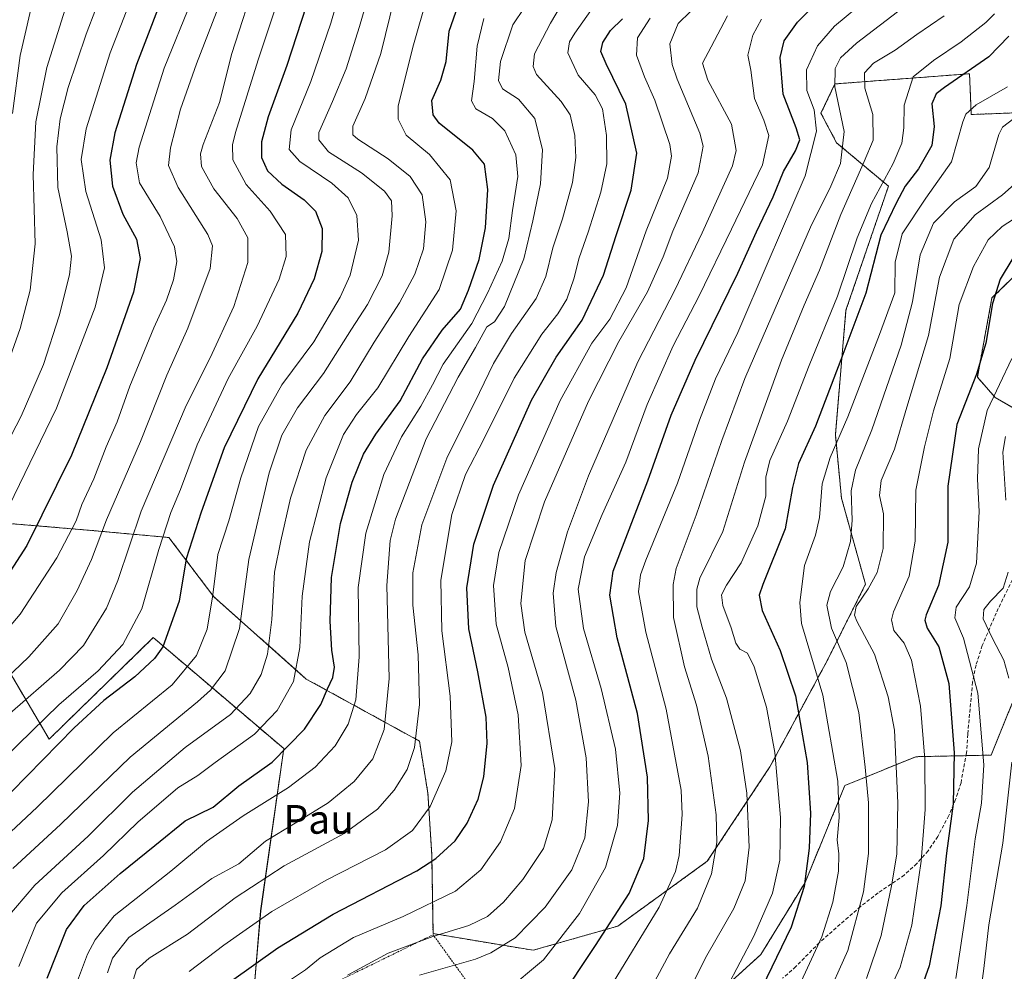
# Model space of a CAD drawing. Units: metres. Extents: x 596594 to 600017, y 4773071 to 4775433.
# Drawn here: x 598032 to 598306, y 4774926 to 4775191 of the extents above; entities that cross this region are included whole.
import ezdxf
from ezdxf.enums import TextEntityAlignment as Align

# ---------------------------------------------------------------- set-up
doc = ezdxf.new("R2010")
doc.units = ezdxf.units.M
doc.header["$MEASUREMENT"] = 0
doc.linetypes.add('TRAZOS', pattern=[0.75, 0.5, -0.25])
doc.linetypes.add('TRAZOSX2', pattern=[1.5, 1, -0.5])
for name, color, linetype, lineweight in [('Alambrada', 19, 'TRAZOS', 0), ('Arbolado forestal', 92, 'TRAZOS', 0), ('Arbolado forestal CxS', 92, 'Continuous', 0), ('Curva de nivel maestra', 36, 'Continuous', 30), ('Curva de nivel normal', 36, 'Continuous', 0), ('Pastizal CxS', 92, 'Continuous', 0), ('Senda', 19, 'TRAZOSX2', 0), ('Texto cartográfico', 19, 'Continuous', 0)]:
    doc.layers.add(name, color=color, linetype=linetype, lineweight=lineweight)
doc.styles.add('Arial', font='txt', dxfattribs={"height": 0.2})

# ---------------------------------------------------------------- blocks, each defined once
blk = doc.blocks.new('*U150')
at = {"layer": 'Arbolado forestal CxS', "color": 92, "linetype": 'Continuous', "lineweight": 0}
for points in [[(598310.29, 4775165.34, 564.6), (598296.94, 4775164.83, 570.16), (598296.63, 4775171.93, 573.13), (598296.44, 4775176.19, 574.93), (598258.94, 4775173.36, 590.09), (598255.03, 4775165.19, 594.25), (598259.38, 4775156.95, 591.61), (598273.84, 4775144.83, 578.03), (598262, 4775110.22, 577.23), (598259.05, 4775075.53, 570.84), (598260.75, 4775057.85, 566.5), (598267.45, 4775033.81, 560.64), (598256.4, 4775011.81, 567.94), (598240.81, 4774982.91, 580.5), (598223.35, 4774956.56, 590.51), (598198.37, 4774938.47, 598.67), (598174.8, 4774931.73, 607.77), (598146.91, 4774936.39, 615.48), (598146.54, 4774958.49, 625.79), (598145.47, 4774975.54, 630.86), (598143.1, 4774990.07, 634.39), (598111.55, 4775007.39, 653.03), (598085.79, 4775030.33, 669.69), (598073.28, 4775046.85, 678.44), (598050.44, 4775048.94, 692.69), (598008.57, 4775052.46, 713.98)], [(598028.8, 4775009.43, 690.01), (598039.9, 4774990.63, 676.83), (598068.93, 4775018.93, 676.74), (598081.69, 4775008.07, 667.92), (598105.3, 4774987.98, 649.94), (598098.86, 4774942.77, 631.1), (598097.15, 4774922.26, 621.74), (598143.47, 4774860.05, 591.76), (598131.85, 4774844.37, 590.14), (598115.86, 4774834.42, 591.3), (598064.38, 4774831.08, 612.16), (598056.39, 4774853.87, 625.25), (598055.3, 4774869.02, 630.39), (598055.52, 4774887.33, 634.7), (598039.24, 4774907.03, 647.28), (598022.23, 4774918.54, 659.16)], [(598219.03, 4774913.04, 583.35), (598238.29, 4774930.55, 578.25), (598250.59, 4774950.64, 575.12), (598261.71, 4774977.68, 569.01), (598281.49, 4774985.72, 556.23), (598302.45, 4774986.16, 543.61), (598308.34, 4775000.63, 540.08)], [(598312.46, 4775080.75, 536.05), (598303.63, 4775085.88, 543.79), (598298.62, 4775091.6, 549.3), (598302.69, 4775113.66, 549.9), (598323.25, 4775133.67, 547.6)]]:
    blk.add_polyline3d(points, dxfattribs=at)
blk = doc.blocks.new('*U155')
at = {"layer": 'Curva de nivel normal', "color": 36, "linetype": 'Continuous', "lineweight": 0}
blk.add_polyline3d([(598145.42, 4775198.29, 655), (598141.3, 4775183.6, 655), (598137.21, 4775167.13, 655), (598137.15, 4775163.51, 655), (598139.44, 4775159.04, 655), (598145.94, 4775153.72, 655), (598151.67, 4775146.65, 655), (598153.39, 4775137.93, 655), (598152.37, 4775127.02, 655), (598148.6, 4775116, 655), (598140.19, 4775102.9, 655), (598131.56, 4775088.6, 655), (598125.6, 4775081.18, 655), (598121.9, 4775075.6, 655), (598117.14, 4775063.47, 655), (598112.48, 4775045.68, 655), (598110.42, 4775030.5, 655), (598109.79, 4775016.16, 655), (598108.05, 4775006.67, 655), (598103.43, 4774998.57, 655), (598097.1, 4774992, 655), (598086.15, 4774984.08, 655), (598081.35, 4774980.51, 655), (598075.78, 4774977.07, 655), (598064.59, 4774967.47, 655), (598055.01, 4774958.17, 655), (598043.44, 4774947.78, 655), (598036.38, 4774939.28, 655), (598031.43, 4774927.25, 655)], dxfattribs=at)
blk = doc.blocks.new('*U159')
at = {"layer": 'Curva de nivel normal', "color": 36, "linetype": 'Continuous', "lineweight": 0}
blk.add_polyline3d([(598143.1, 4774924.76, 610), (598158.77, 4774929.27, 610), (598163.03, 4774930.98, 610), (598169.77, 4774935.17, 610), (598178.16, 4774943.74, 610), (598185.56, 4774954.21, 610), (598189.18, 4774963.14, 610), (598190.27, 4774973.14, 610), (598189.58, 4774985.39, 610), (598186.66, 4775001.45, 610), (598181.13, 4775022.05, 610), (598180.42, 4775031.35, 610), (598181.18, 4775037.05, 610), (598184.36, 4775048.48, 610), (598190.22, 4775064.08, 610), (598204.03, 4775095.86, 610), (598214.4, 4775116.02, 610), (598221.91, 4775131.86, 610), (598230.34, 4775150.48, 610), (598231.41, 4775154.83, 610), (598230.05, 4775162.13, 610), (598223.52, 4775174.43, 610), (598222.05, 4775179.13, 610), (598224.46, 4775183.7, 610), (598229.01, 4775192.38, 610)], dxfattribs=at)
blk = doc.blocks.new('*U162')
at = {"layer": 'Curva de nivel normal', "color": 36, "linetype": 'Continuous', "lineweight": 0}
blk.add_polyline3d([(598025.04, 4775017.56, 695), (598031.8, 4775025.5, 695), (598042.05, 4775041.14, 695), (598047.43, 4775051.53, 695), (598049.05, 4775056.02, 695), (598052.34, 4775063.2, 695), (598055.83, 4775072.14, 695), (598058.81, 4775079.14, 695), (598062.42, 4775089.03, 695), (598069.09, 4775105.36, 695), (598072.62, 4775113.03, 695), (598074.52, 4775118.74, 695), (598075.47, 4775123.86, 695), (598074.8, 4775127.96, 695), (598070.86, 4775136.34, 695), (598065.1, 4775145.8, 695), (598064.13, 4775151.36, 695), (598064.98, 4775155.72, 695), (598071.95, 4775177.71, 695), (598079.66, 4775196.81, 695)], dxfattribs=at)
blk = doc.blocks.new('*U163')
at = {"layer": 'Curva de nivel normal', "color": 36, "linetype": 'Continuous', "lineweight": 0}
blk.add_polyline3d([(598248.99, 4774921.81, 570), (598255.32, 4774935.48, 570), (598258.35, 4774945.14, 570), (598259.92, 4774953.81, 570), (598260, 4774958.65, 570), (598259.51, 4774962.54, 570), (598260.13, 4774968.79, 570), (598259.69, 4774978.87, 570), (598255.55, 4775002.92, 570), (598249.62, 4775022.84, 570), (598249.14, 4775028.75, 570), (598250.41, 4775039.07, 570), (598253.54, 4775047.52, 570), (598254.65, 4775052.4, 570), (598255.34, 4775061.81, 570), (598257.57, 4775069.14, 570), (598262.53, 4775080.55, 570), (598271.32, 4775103.43, 570), (598275.61, 4775115.09, 570), (598275.75, 4775123.64, 570), (598277.66, 4775131.52, 570), (598284.25, 4775141.48, 570), (598291.44, 4775151.64, 570), (598294.6, 4775162.81, 570), (598295.38, 4775164.91, 570), (598298.3, 4775167.5, 570), (598307.05, 4775172.57, 570)], dxfattribs=at)
blk = doc.blocks.new('*U166')
at = {"layer": 'Curva de nivel normal', "color": 36, "linetype": 'Continuous', "lineweight": 0}
blk.add_polyline3d([(598308.27, 4775096.81, 545), (598301.38, 4775082.25, 545), (598298.91, 4775071.56, 545), (598298.7, 4775063.14, 545), (598299.14, 4775054.12, 545), (598298.37, 4775039.74, 545), (598296.42, 4775033.13, 545), (598292.74, 4775027.46, 545), (598292.37, 4775024.43, 545), (598294.76, 4775018.81, 545), (598298.76, 4775003.48, 545), (598300.43, 4774983.48, 545), (598299.76, 4774972.8, 545), (598298, 4774962.77, 545), (598295.67, 4774944.18, 545), (598292.6, 4774923.87, 545)], dxfattribs=at)
blk = doc.blocks.new('*U168')
at = {"layer": 'Curva de nivel normal', "color": 36, "linetype": 'Continuous', "lineweight": 0}
blk.add_polyline3d([(598130.52, 4775203.54, 665), (598126.37, 4775189.4, 665), (598122.67, 4775177.54, 665), (598118.88, 4775168.48, 665), (598115.11, 4775159.81, 665), (598115.08, 4775157.76, 665), (598117.8, 4775154.42, 665), (598126.94, 4775148.58, 665), (598133.4, 4775143.42, 665), (598135.31, 4775140.75, 665), (598135.52, 4775136.58, 665), (598134.59, 4775126.42, 665), (598132.74, 4775119.81, 665), (598128.6, 4775111.81, 665), (598124.22, 4775104.92, 665), (598116.36, 4775092.6, 665), (598109.12, 4775082.99, 665), (598104.77, 4775075.41, 665), (598101.21, 4775064.88, 665), (598095.58, 4775040.72, 665), (598092.94, 4775021.45, 665), (598088.92, 4775009.7, 665), (598084.88, 4775004.25, 665), (598081.25, 4775000.98, 665), (598062.44, 4774985.62, 665), (598043.11, 4774966.86, 665), (598029.78, 4774954.54, 665)], dxfattribs=at)
blk = doc.blocks.new('*U172')
at = {"layer": 'Curva de nivel normal', "color": 36, "linetype": 'Continuous', "lineweight": 0}
blk.add_polyline3d([(598195.8, 4775200.89, 630), (598186.42, 4775187.48, 630), (598184.9, 4775185.09, 630), (598184.45, 4775182.02, 630), (598187.38, 4775175.8, 630), (598192.14, 4775170.3, 630), (598194.14, 4775166.44, 630), (598195.25, 4775158.93, 630), (598195.34, 4775151.06, 630), (598193.65, 4775143.14, 630), (598190.18, 4775132.06, 630), (598187.64, 4775124.85, 630), (598186.14, 4775118.96, 630), (598184.16, 4775113.29, 630), (598181.72, 4775109.26, 630), (598177.19, 4775103.59, 630), (598169.56, 4775091.34, 630), (598161.02, 4775074.27, 630), (598155.95, 4775064.46, 630), (598152.1, 4775053.29, 630), (598149.06, 4775034.93, 630), (598149.34, 4775020.83, 630), (598151.68, 4775002.56, 630), (598152.11, 4774989.83, 630), (598150.47, 4774981.82, 630), (598146.12, 4774971.85, 630), (598141.17, 4774965.12, 630), (598133.62, 4774959.72, 630), (598117.09, 4774951.28, 630), (598102, 4774942.52, 630), (598088.57, 4774933.14, 630), (598078.93, 4774925.81, 630)], dxfattribs=at)
blk = doc.blocks.new('*U175')
at = {"layer": 'Curva de nivel normal', "color": 36, "linetype": 'Continuous', "lineweight": 0}
blk.add_polyline3d([(598308.8, 4775163.73, 565), (598305.68, 4775161.28, 565), (598304.57, 4775159.26, 565), (598301.9, 4775150.06, 565), (598298.19, 4775144.79, 565), (598292.21, 4775140.48, 565), (598286.43, 4775134.54, 565), (598282.71, 4775125.71, 565), (598280.53, 4775112.54, 565), (598277.4, 4775100.48, 565), (598269.22, 4775076.84, 565), (598264.7, 4775065.59, 565), (598263.42, 4775059.84, 565), (598263.74, 4775051.71, 565), (598263.29, 4775045.76, 565), (598261.22, 4775038.71, 565), (598257.69, 4775031.81, 565), (598256.7, 4775027.99, 565), (598257.93, 4775021.54, 565), (598262.03, 4775011.97, 565), (598265.58, 4774998.05, 565), (598267.33, 4774982.79, 565), (598268.26, 4774972.81, 565), (598268.24, 4774958.7, 565), (598266.86, 4774948.06, 565), (598262.52, 4774931.68, 565), (598256.1, 4774917.37, 565)], dxfattribs=at)
blk = doc.blocks.new('*U179')
at = {"layer": 'Curva de nivel normal', "color": 36, "linetype": 'Continuous', "lineweight": 0}
blk.add_polyline3d([(598178.86, 4775204.4, 640), (598169.16, 4775189.81, 640), (598165.7, 4775179.63, 640), (598165.15, 4775174.31, 640), (598166.24, 4775171.95, 640), (598170.7, 4775169.07, 640), (598175.3, 4775163.71, 640), (598177.43, 4775154.94, 640), (598176.86, 4775145.54, 640), (598174.71, 4775135.19, 640), (598172.24, 4775124.6, 640), (598166.8, 4775111.3, 640), (598164.05, 4775107, 640), (598161.88, 4775105.58, 640), (598158.77, 4775099.82, 640), (598153.86, 4775091.57, 640), (598144.98, 4775074.36, 640), (598136.46, 4775051.95, 640), (598134.97, 4775045.98, 640), (598134.03, 4775033.49, 640), (598134.64, 4775007.56, 640), (598133.26, 4774993.33, 640), (598130.08, 4774985.14, 640), (598124.94, 4774978.81, 640), (598117.71, 4774972.81, 640), (598108.5, 4774967.15, 640), (598100.22, 4774962.16, 640), (598092.78, 4774955.81, 640), (598085.23, 4774951.76, 640), (598075.03, 4774944.27, 640), (598062.11, 4774935.28, 640), (598057.52, 4774929.56, 640), (598056.14, 4774925.4, 640)], dxfattribs=at)
blk = doc.blocks.new('*U180')
at = {"layer": 'Curva de nivel normal', "color": 36, "linetype": 'Continuous', "lineweight": 0}
blk.add_polyline3d([(598218.63, 4775193.57, 615), (598215.21, 4775190.19, 615), (598212.89, 4775184.58, 615), (598213.55, 4775178.75, 615), (598214.94, 4775174.69, 615), (598221.27, 4775159.65, 615), (598222.21, 4775155.97, 615), (598220.83, 4775148.59, 615), (598213.75, 4775132.33, 615), (598211.01, 4775125.1, 615), (598206.68, 4775115.38, 615), (598198.72, 4775101.48, 615), (598190.23, 4775084.84, 615), (598177.96, 4775056.81, 615), (598172.56, 4775040.48, 615), (598171.39, 4775028.48, 615), (598172.52, 4775020.44, 615), (598177.45, 4775003.64, 615), (598180.84, 4774982.43, 615), (598180.12, 4774968.13, 615), (598177.71, 4774960.14, 615), (598171.91, 4774951.48, 615), (598166.56, 4774945.14, 615), (598162.05, 4774941.15, 615), (598156.92, 4774938.69, 615), (598146.82, 4774935.6, 615), (598134.36, 4774930.92, 615), (598123.1, 4774924.79, 615)], dxfattribs=at)
blk = doc.blocks.new('*U184')
at = {"layer": 'Curva de nivel normal', "color": 36, "linetype": 'Continuous', "lineweight": 0}
blk.add_polyline3d([(598106.87, 4775206.35, 680), (598098.18, 4775180.11, 680), (598091.84, 4775159.81, 680), (598090.99, 4775156.34, 680), (598091.1, 4775152.23, 680), (598094.82, 4775145.3, 680), (598101.53, 4775137.84, 680), (598105.82, 4775131.33, 680), (598105.97, 4775125.21, 680), (598103.98, 4775118.88, 680), (598097.91, 4775105.76, 680), (598089.78, 4775091.17, 680), (598081.13, 4775072.74, 680), (598076.5, 4775060.2, 680), (598073.85, 4775053.86, 680), (598070.46, 4775043.55, 680), (598065.74, 4775026.92, 680), (598060.4, 4775016.98, 680), (598053.53, 4775009.69, 680), (598042.55, 4775000.16, 680), (598027.48, 4774985.36, 680)], dxfattribs=at)
blk = doc.blocks.new('*U190')
at = {"layer": 'Curva de nivel normal', "color": 36, "linetype": 'Continuous', "lineweight": 0}
blk.add_polyline3d([(598088.78, 4775199.21, 690), (598081.01, 4775178.98, 690), (598076.52, 4775166.3, 690), (598073.72, 4775155.54, 690), (598073.2, 4775150.64, 690), (598075.87, 4775144.49, 690), (598084.1, 4775131.38, 690), (598085.46, 4775128.24, 690), (598084.78, 4775121.86, 690), (598078.59, 4775105.27, 690), (598072.7, 4775092.14, 690), (598065.34, 4775073.62, 690), (598055.85, 4775051.81, 690), (598051.68, 4775040.75, 690), (598047.75, 4775032.09, 690), (598042.4, 4775022.82, 690), (598034.25, 4775013.57, 690), (598014.51, 4774994.77, 690)], dxfattribs=at)
blk = doc.blocks.new('*U193')
at = {"layer": 'Curva de nivel normal', "color": 36, "linetype": 'Continuous', "lineweight": 0}
blk.add_polyline3d([(598204.5, 4774915.31, 590), (598212.86, 4774930.7, 590), (598220.58, 4774943.49, 590), (598224.54, 4774953.02, 590), (598226.03, 4774961.81, 590), (598225.78, 4774969.48, 590), (598223.6, 4774985.85, 590), (598220.38, 4775000.14, 590), (598216.97, 4775010.83, 590), (598213.94, 4775024.56, 590), (598213.83, 4775033.79, 590), (598214.64, 4775038.25, 590), (598220.26, 4775053.09, 590), (598227.42, 4775073.92, 590), (598233.77, 4775091.22, 590), (598240.17, 4775105.82, 590), (598252.09, 4775133.43, 590), (598257.76, 4775144.8, 590), (598260.44, 4775151.14, 590), (598261.46, 4775160.13, 590), (598258.91, 4775172.54, 590), (598258.98, 4775177.64, 590), (598260.5, 4775180.6, 590), (598264.95, 4775184.69, 590), (598277.96, 4775194.66, 590)], dxfattribs=at)
blk = doc.blocks.new('*U195')
at = {"layer": 'Curva de nivel normal', "color": 36, "linetype": 'Continuous', "lineweight": 0}
blk.add_polyline3d([(598207.43, 4775191.66, 620), (598203.9, 4775186.18, 620), (598203.66, 4775181.4, 620), (598205.81, 4775175.32, 620), (598208.75, 4775168.81, 620), (598212.87, 4775156.48, 620), (598213.41, 4775153.24, 620), (598212.29, 4775147.11, 620), (598206.28, 4775132.35, 620), (598200.72, 4775116.51, 620), (598196.16, 4775107.73, 620), (598191.2, 4775101.06, 620), (598182.34, 4775085.07, 620), (598170.75, 4775058.79, 620), (598165.25, 4775042.63, 620), (598163.74, 4775033.5, 620), (598164.48, 4775022.7, 620), (598167.8, 4775010.62, 620), (598170.62, 4774997.37, 620), (598171.44, 4774983.28, 620), (598169.64, 4774971.31, 620), (598165.74, 4774961.94, 620), (598160.27, 4774954.2, 620), (598153.12, 4774948.25, 620), (598138.6, 4774941.12, 620), (598124.77, 4774935.28, 620), (598115.43, 4774929.64, 620), (598111.37, 4774926.27, 620), (598105.51, 4774922.35, 620)], dxfattribs=at)
blk = doc.blocks.new('*U209')
at = {"layer": 'Curva de nivel normal', "color": 36, "linetype": 'Continuous', "lineweight": 0}
blk.add_polyline3d([(598267.74, 4774923.86, 560), (598271.8, 4774935.85, 560), (598274.66, 4774949.72, 560), (598276.2, 4774958.5, 560), (598276.42, 4774972.86, 560), (598275.56, 4774993.11, 560), (598273.74, 4775002.38, 560), (598269.92, 4775014.29, 560), (598265.04, 4775023.55, 560), (598264.35, 4775025.18, 560), (598264.82, 4775027.58, 560), (598268.2, 4775032.5, 560), (598270.66, 4775037.14, 560), (598272.33, 4775043.81, 560), (598272.44, 4775053.48, 560), (598271.38, 4775058.61, 560), (598271.8, 4775062.8, 560), (598275.52, 4775071.48, 560), (598278.95, 4775083.23, 560), (598284.99, 4775103.2, 560), (598288.1, 4775119.47, 560), (598292.1, 4775130.07, 560), (598298.03, 4775136.81, 560), (598305.66, 4775142.38, 560), (598309.74, 4775146.08, 560)], dxfattribs=at)
blk = doc.blocks.new('*U212')
at = {"layer": 'Curva de nivel normal', "color": 36, "linetype": 'Continuous', "lineweight": 0}
blk.add_polyline3d([(598228.7, 4774921.14, 580), (598236.3, 4774935.71, 580), (598241.56, 4774947.69, 580), (598243.57, 4774956.85, 580), (598243.72, 4774968.78, 580), (598242.2, 4774986.89, 580), (598239.82, 4774999.5, 580), (598236.4, 4775010.81, 580), (598234.52, 4775014.62, 580), (598232.42, 4775015.73, 580), (598231.3, 4775017.35, 580), (598230.04, 4775021.7, 580), (598227.7, 4775027.87, 580), (598227.33, 4775030.83, 580), (598228.7, 4775033.55, 580), (598232.78, 4775039.83, 580), (598237.47, 4775050.14, 580), (598239.7, 4775058.36, 580), (598239.62, 4775063.68, 580), (598240.79, 4775068.36, 580), (598245.74, 4775079.31, 580), (598251.76, 4775094.8, 580), (598259.68, 4775114.2, 580), (598265.09, 4775130.4, 580), (598269.11, 4775140.04, 580), (598275.19, 4775151.14, 580), (598277.62, 4775156.81, 580), (598278.11, 4775161.14, 580), (598278.2, 4775167.4, 580), (598280.7, 4775175.3, 580), (598286.43, 4775179.89, 580), (598294.1, 4775185.07, 580), (598301.01, 4775190.49, 580), (598303.44, 4775192.89, 580)], dxfattribs=at)
blk = doc.blocks.new('*U218')
at = {"layer": 'Curva de nivel normal', "color": 36, "linetype": 'Continuous', "lineweight": 0}
blk.add_polyline3d([(598161.07, 4775191.59, 645), (598159.24, 4775183.92, 645), (598158.37, 4775174.02, 645), (598157.65, 4775168.63, 645), (598158.85, 4775166.37, 645), (598163.5, 4775163.76, 645), (598166.89, 4775160.32, 645), (598170.01, 4775153.57, 645), (598170.55, 4775147.58, 645), (598169.01, 4775138.08, 645), (598168, 4775130.28, 645), (598166.21, 4775123.9, 645), (598162.08, 4775114.99, 645), (598157.69, 4775106.5, 645), (598149.76, 4775095.2, 645), (598146.72, 4775089.42, 645), (598143.53, 4775083.51, 645), (598138.1, 4775074.93, 645), (598133.22, 4775064.42, 645), (598128.16, 4775048.05, 645), (598126.06, 4775032.91, 645), (598126.33, 4775013.55, 645), (598125.41, 4775001.58, 645), (598123.2, 4774994.81, 645), (598119.58, 4774988.77, 645), (598114.08, 4774982.81, 645), (598106.59, 4774977.12, 645), (598093.94, 4774969.21, 645), (598083.79, 4774962.06, 645), (598073.79, 4774953.84, 645), (598058, 4774941.36, 645), (598052.73, 4774934.68, 645), (598050.63, 4774930.68, 645), (598047.83, 4774923.23, 645)], dxfattribs=at)
blk = doc.blocks.new('*U219')
at = {"layer": 'Curva de nivel normal', "color": 36, "linetype": 'Continuous', "lineweight": 0}
blk.add_polyline3d([(598097.83, 4775203.48, 685), (598090.83, 4775181.81, 685), (598087.34, 4775168.14, 685), (598082.82, 4775156.45, 685), (598082.12, 4775153.9, 685), (598082.39, 4775150.36, 685), (598085.82, 4775144.12, 685), (598092.3, 4775135.81, 685), (598095.3, 4775130.46, 685), (598095.3, 4775123.6, 685), (598091.42, 4775111.25, 685), (598084.8, 4775097, 685), (598078.11, 4775083.65, 685), (598065.5, 4775054.17, 685), (598059.02, 4775034.88, 685), (598055.86, 4775027.16, 685), (598052.44, 4775021.54, 685), (598049.46, 4775016.7, 685), (598042.81, 4775009.85, 685), (598028.96, 4774997.8, 685)], dxfattribs=at)
blk = doc.blocks.new('*U224')
at = {"layer": 'Curva de nivel normal', "color": 36, "linetype": 'Continuous', "lineweight": 0}
blk.add_polyline3d([(598122.42, 4775204.27, 670), (598118.4, 4775190.29, 670), (598112.8, 4775174.06, 670), (598107.34, 4775160.6, 670), (598106.84, 4775155.11, 670), (598109.76, 4775151.7, 670), (598118.66, 4775145.7, 670), (598123.23, 4775141.62, 670), (598125.68, 4775136.68, 670), (598126.08, 4775129.81, 670), (598123.77, 4775120, 670), (598121.05, 4775113.84, 670), (598113.64, 4775101.4, 670), (598104.76, 4775089.48, 670), (598098.24, 4775077.81, 670), (598093.32, 4775063.48, 670), (598089.96, 4775051.51, 670), (598086.93, 4775042.08, 670), (598085.56, 4775030.87, 670), (598083.96, 4775021.32, 670), (598080.95, 4775013.93, 670), (598074.14, 4775005.8, 670), (598057.72, 4774992.39, 670), (598036.6, 4774971.63, 670), (598024.63, 4774960.55, 670)], dxfattribs=at)
blk = doc.blocks.new('*U226')
at = {"layer": 'Curva de nivel normal', "color": 36, "linetype": 'Continuous', "lineweight": 0}
for points in [[(598299, 4774916.24, 540), (598300.46, 4774926.69, 540), (598301.84, 4774938.87, 540), (598305.76, 4774961.63, 540), (598308.27, 4774984.17, 540)], [(598307.36, 4775007.62, 540), (598306.03, 4775012.65, 540), (598302.87, 4775018.65, 540), (598300.22, 4775024.18, 540), (598300.43, 4775026.81, 540), (598302.3, 4775029.14, 540), (598305.81, 4775032.72, 540), (598307.23, 4775037.22, 540)], [(598306.61, 4775057.24, 540), (598305.77, 4775070.62, 540), (598306.43, 4775075.04, 540)]]:
    blk.add_polyline3d(points, dxfattribs=at)
blk = doc.blocks.new('*U227')
at = {"layer": 'Curva de nivel normal', "color": 36, "linetype": 'Continuous', "lineweight": 0}
blk.add_polyline3d([(598270.02, 4774911.79, 555), (598277.1, 4774927, 555), (598280.32, 4774938.76, 555), (598283, 4774956.63, 555), (598284.08, 4774971.04, 555), (598284.01, 4774985.04, 555), (598282.77, 4774999.82, 555), (598280.24, 4775012.61, 555), (598278.18, 4775017.42, 555), (598275.38, 4775020.89, 555), (598274.71, 4775023.87, 555), (598275.26, 4775026.14, 555), (598279.58, 4775036.06, 555), (598281.25, 4775045.79, 555), (598281.46, 4775060.06, 555), (598283.86, 4775072.14, 555), (598286.4, 4775082.14, 555), (598290.98, 4775096.81, 555), (598293.58, 4775111.81, 555), (598297.51, 4775122.48, 555), (598301.65, 4775129.85, 555), (598305.58, 4775133.64, 555), (598313.12, 4775138.52, 555)], dxfattribs=at)
blk = doc.blocks.new('*U230')
at = {"layer": 'Curva de nivel normal', "color": 36, "linetype": 'Continuous', "lineweight": 0}
blk.add_polyline3d([(598167.05, 4774920.16, 605), (598177.67, 4774929.08, 605), (598187.71, 4774941.96, 605), (598194.99, 4774954.8, 605), (598198.3, 4774966.55, 605), (598198.97, 4774975.58, 605), (598197.75, 4774987.8, 605), (598193.76, 4775004.77, 605), (598188.88, 4775021.47, 605), (598187.39, 4775032.48, 605), (598189.14, 4775041.48, 605), (598194.03, 4775053.29, 605), (598200.62, 4775067.87, 605), (598206.58, 4775083.91, 605), (598213.86, 4775100.3, 605), (598221.1, 4775114.23, 605), (598230.13, 4775132.86, 605), (598238.7, 4775150.78, 605), (598240.49, 4775158.97, 605), (598239.1, 4775163.23, 605), (598236.5, 4775169.31, 605), (598235.51, 4775177.22, 605), (598234.61, 4775181.42, 605), (598236.07, 4775186.95, 605), (598238.43, 4775191.44, 605)], dxfattribs=at)
blk = doc.blocks.new('*U232')
at = {"layer": 'Curva de nivel normal', "color": 36, "linetype": 'Continuous', "lineweight": 0}
blk.add_polyline3d([(598218.95, 4774921.82, 585), (598223.18, 4774930.24, 585), (598230.74, 4774943.38, 585), (598233.86, 4774951.08, 585), (598235.02, 4774960.49, 585), (598234.37, 4774975.52, 585), (598232.64, 4774987.35, 585), (598228.68, 4775002.06, 585), (598224.48, 4775012.94, 585), (598221.9, 4775021.84, 585), (598220.41, 4775027.55, 585), (598220.41, 4775032.41, 585), (598221.3, 4775035.51, 585), (598227.7, 4775048.55, 585), (598233.73, 4775067.83, 585), (598239.47, 4775083.81, 585), (598244.02, 4775096.32, 585), (598250.32, 4775111.61, 585), (598254.64, 4775121.46, 585), (598260.56, 4775136.94, 585), (598267.09, 4775151.75, 585), (598269.59, 4775157.7, 585), (598269.48, 4775164.81, 585), (598267.28, 4775172.14, 585), (598267.15, 4775176.48, 585), (598269.66, 4775179.14, 585), (598275.74, 4775182.81, 585), (598281.75, 4775187.14, 585), (598289.38, 4775192.37, 585)], dxfattribs=at)
blk = doc.blocks.new('*U238')
at = {"layer": 'Curva de nivel normal', "color": 36, "linetype": 'Continuous', "lineweight": 0}
blk.add_polyline3d([(598196.06, 4774921.06, 595), (598209.91, 4774943.78, 595), (598214.44, 4774953.7, 595), (598215.47, 4774958.17, 595), (598216.34, 4774969.61, 595), (598216.04, 4774976.38, 595), (598211.92, 4774998.96, 595), (598206.23, 4775020.44, 595), (598204.19, 4775031.66, 595), (598204.76, 4775036.48, 595), (598206.22, 4775040.57, 595), (598215.02, 4775061.98, 595), (598221.13, 4775079.6, 595), (598225.66, 4775091.14, 595), (598231.85, 4775104.05, 595), (598240.36, 4775123.76, 595), (598250.62, 4775147.74, 595), (598253.83, 4775160.14, 595), (598253.13, 4775166.17, 595), (598251.12, 4775171.5, 595), (598250.96, 4775177.3, 595), (598254.05, 4775183.99, 595), (598258.81, 4775189.44, 595), (598268.03, 4775197.2, 595)], dxfattribs=at)
blk = doc.blocks.new('*U243')
at = {"layer": 'Curva de nivel normal', "color": 36, "linetype": 'Continuous', "lineweight": 0}
blk.add_polyline3d([(598136.18, 4775197.45, 660), (598132.36, 4775181.8, 660), (598127.96, 4775169.26, 660), (598124.52, 4775161.56, 660), (598124.55, 4775159.15, 660), (598125.92, 4775157.96, 660), (598134.42, 4775152.46, 660), (598140.51, 4775147.55, 660), (598143.87, 4775142.4, 660), (598144.93, 4775134.92, 660), (598144.24, 4775127.36, 660), (598141.86, 4775120.28, 660), (598137.53, 4775112.26, 660), (598130.46, 4775101.37, 660), (598123.77, 4775090.29, 660), (598116.7, 4775080.91, 660), (598111.55, 4775071.26, 660), (598107.2, 4775057.85, 660), (598104.5, 4775045.92, 660), (598102.67, 4775037.15, 660), (598101.95, 4775023.95, 660), (598100.78, 4775014.3, 660), (598098.96, 4775008.67, 660), (598095.95, 4775003.32, 660), (598090.44, 4774997.48, 660), (598077.78, 4774988.26, 660), (598063.11, 4774975.8, 660), (598050.78, 4774963.52, 660), (598035.92, 4774949.93, 660), (598027.82, 4774940.42, 660)], dxfattribs=at)
blk = doc.blocks.new('*U245')
at = {"layer": 'Curva de nivel normal', "color": 36, "linetype": 'Continuous', "lineweight": 0}
blk.add_polyline3d([(598191.57, 4775210.48, 635), (598179.62, 4775190.3, 635), (598175.21, 4775181.78, 635), (598174.78, 4775178.23, 635), (598175.73, 4775176, 635), (598182.66, 4775168.43, 635), (598185.13, 4775164.75, 635), (598186.38, 4775158.95, 635), (598186.71, 4775152.82, 635), (598185.76, 4775145.87, 635), (598182.99, 4775135.7, 635), (598180.27, 4775127.64, 635), (598178.35, 4775119.68, 635), (598175.62, 4775113.54, 635), (598168.75, 4775103.72, 635), (598163.74, 4775095.42, 635), (598159.82, 4775087.29, 635), (598150.78, 4775068.97, 635), (598143.75, 4775050.42, 635), (598141.24, 4775036.96, 635), (598141.23, 4775027.94, 635), (598142.77, 4775014.15, 635), (598143.12, 4775000.24, 635), (598141.69, 4774988.33, 635), (598139.69, 4774982.18, 635), (598136.1, 4774976.43, 635), (598131.43, 4774971.05, 635), (598122.1, 4774964.27, 635), (598105.43, 4774955.31, 635), (598091.77, 4774946.35, 635), (598078.44, 4774936.25, 635), (598067.78, 4774929.52, 635), (598064.26, 4774926.39, 635), (598062.58, 4774921, 635)], dxfattribs=at)
blk = doc.blocks.new('*U247')
at = {"layer": 'Curva de nivel maestra', "color": 36, "linetype": 'Continuous', "lineweight": 30}
blk.add_polyline3d([(598181.84, 4774917.54, 600), (598192.23, 4774933.06, 600), (598201.56, 4774947.54, 600), (598205.62, 4774957.33, 600), (598206.98, 4774967.89, 600), (598206.69, 4774980, 600), (598203.89, 4774997.74, 600), (598198.25, 4775018.87, 600), (598196.21, 4775030.74, 600), (598197.09, 4775037.43, 600), (598206.77, 4775062.69, 600), (598213.31, 4775080.98, 600), (598220.01, 4775096.35, 600), (598231.83, 4775120.55, 600), (598237.09, 4775132.1, 600), (598241.67, 4775141.88, 600), (598244.59, 4775148.89, 600), (598247.96, 4775154.66, 600), (598249.1, 4775157.8, 600), (598248.1, 4775161.14, 600), (598244.48, 4775170.52, 600), (598243.69, 4775180.72, 600), (598244.74, 4775185.34, 600), (598248.45, 4775190.57, 600), (598254.77, 4775196.92, 600)], dxfattribs=at)
blk = doc.blocks.new('*U252')
at = {"layer": 'Curva de nivel maestra', "color": 36, "linetype": 'Continuous', "lineweight": 30}
blk.add_polyline3d([(598114.26, 4775203.38, 675), (598106.11, 4775178.46, 675), (598100.92, 4775164.16, 675), (598099.12, 4775157.17, 675), (598099.05, 4775152.86, 675), (598100.73, 4775149.14, 675), (598104.78, 4775145.38, 675), (598110.95, 4775141.06, 675), (598114.13, 4775137.88, 675), (598116.04, 4775133.01, 675), (598115.86, 4775126.6, 675), (598113.8, 4775118.97, 675), (598109.2, 4775109.4, 675), (598098.07, 4775091.14, 675), (598088.64, 4775071.84, 675), (598082.28, 4775053.95, 675), (598078.09, 4775040.93, 675), (598076.18, 4775029.06, 675), (598071.58, 4775016.36, 675), (598069.27, 4775013.11, 675), (598063.78, 4775007.97, 675), (598055.11, 4775001.43, 675), (598046.89, 4774993.78, 675), (598029.39, 4774975.88, 675)], dxfattribs=at)
blk = doc.blocks.new('*U258')
at = {"layer": 'Curva de nivel maestra', "color": 36, "linetype": 'Continuous', "lineweight": 30}
blk.add_polyline3d([(598090.72, 4774923.17, 625), (598103.63, 4774932.4, 625), (598119.06, 4774941.82, 625), (598142.43, 4774953.89, 625), (598147.64, 4774957.29, 625), (598153.1, 4774962.26, 625), (598156.4, 4774967.14, 625), (598159.46, 4774973.92, 625), (598161.08, 4774980.11, 625), (598161.96, 4774989.5, 625), (598161.68, 4774996.72, 625), (598159.36, 4775009.4, 625), (598156.91, 4775021.34, 625), (598156.28, 4775032.85, 625), (598158.25, 4775045.01, 625), (598163.74, 4775061.49, 625), (598174.37, 4775085.16, 625), (598181.2, 4775097.14, 625), (598188.47, 4775107.48, 625), (598194.42, 4775120.04, 625), (598197.94, 4775131.05, 625), (598202.14, 4775143.7, 625), (598203.7, 4775154.02, 625), (598200.68, 4775167.67, 625), (598195.16, 4775178.93, 625), (598193.69, 4775182.42, 625), (598194.25, 4775184.88, 625), (598196.41, 4775188.26, 625), (598199.68, 4775191.52, 625)], dxfattribs=at)
blk = doc.blocks.new('*U259')
at = {"layer": 'Curva de nivel maestra', "color": 36, "linetype": 'Continuous', "lineweight": 30}
blk.add_polyline3d([(598308.53, 4775124.8, 550), (598304.94, 4775118.91, 550), (598302.83, 4775112.11, 550), (598300.96, 4775101.01, 550), (598298.35, 4775092.38, 550), (598292.94, 4775078.34, 550), (598290.39, 4775061.14, 550), (598290.44, 4775045.51, 550), (598287.84, 4775033.5, 550), (598284.35, 4775025.32, 550), (598283.96, 4775023.82, 550), (598284.66, 4775021.61, 550), (598287.9, 4775016.38, 550), (598290.65, 4775006.15, 550), (598292.18, 4774986.83, 550), (598291.85, 4774972.54, 550), (598290.04, 4774958.83, 550), (598288.48, 4774944.14, 550), (598285.23, 4774927.44, 550), (598280.52, 4774914.32, 550)], dxfattribs=at)
blk = doc.blocks.new('*U260')
at = {"layer": 'Curva de nivel maestra', "color": 36, "linetype": 'Continuous', "lineweight": 30}
blk.add_polyline3d([(598307.37, 4775186.66, 575), (598301.82, 4775180.88, 575), (598289.45, 4775172.33, 575), (598287.15, 4775170.56, 575), (598285.92, 4775167.81, 575), (598286.62, 4775161.48, 575), (598285.9, 4775156.19, 575), (598282.2, 4775149.65, 575), (598278.55, 4775144.85, 575), (598275.95, 4775140.14, 575), (598271.75, 4775131.19, 575), (598267.57, 4775115.01, 575), (598260.55, 4775096.38, 575), (598253.55, 4775077.88, 575), (598248.75, 4775067.48, 575), (598247.11, 4775060.76, 575), (598245.04, 4775049.3, 575), (598238.82, 4775033.72, 575), (598237.85, 4775030.77, 575), (598238.62, 4775026.47, 575), (598243.68, 4775015.36, 575), (598247.94, 4775002.69, 575), (598251.23, 4774984.14, 575), (598252.14, 4774969.93, 575), (598251.74, 4774960.17, 575), (598250.38, 4774949.48, 575), (598246.72, 4774938.14, 575), (598237.28, 4774918.58, 575)], dxfattribs=at)
blk = doc.blocks.new('*U267')
at = {"layer": 'Curva de nivel maestra', "color": 36, "linetype": 'Continuous', "lineweight": 30}
blk.add_polyline3d([(598039.37, 4774923.98, 650), (598044.77, 4774937.53, 650), (598049.64, 4774944.2, 650), (598059.67, 4774953.18, 650), (598069.31, 4774960.97, 650), (598077.83, 4774967.81, 650), (598085.62, 4774971.64, 650), (598092.74, 4774977.56, 650), (598102.1, 4774984.24, 650), (598111.1, 4774993.38, 650), (598115.64, 4775000.29, 650), (598117.46, 4775004.64, 650), (598118.95, 4775007.78, 650), (598119.39, 4775010.68, 650), (598118.72, 4775015.41, 650), (598118.24, 4775023.52, 650), (598118.64, 4775035.69, 650), (598121.08, 4775050.73, 650), (598124.38, 4775062.29, 650), (598127.52, 4775070.13, 650), (598130.96, 4775075.66, 650), (598137.75, 4775084.96, 650), (598143.96, 4775096.71, 650), (598149.42, 4775104.64, 650), (598154.59, 4775110.5, 650), (598156.76, 4775115.88, 650), (598159.76, 4775124.43, 650), (598161.57, 4775133.2, 650), (598162.13, 4775143.93, 650), (598161.24, 4775151, 650), (598158.01, 4775154.87, 650), (598148.62, 4775162.46, 650), (598146.92, 4775164.76, 650), (598146.56, 4775168.7, 650), (598149.1, 4775174.44, 650), (598150.52, 4775179.62, 650), (598151.43, 4775188.03, 650), (598155.24, 4775199.04, 650)], dxfattribs=at)

msp = doc.modelspace()

# ---------------------------------------------------------------- linework, layer by layer
at = {"layer": 'Alambrada', "color": 19, "linetype": 'TRAZOS', "lineweight": 0}
msp.add_polyline3d([(598142.96, 4774864.1, 605.14), (598165.32, 4774875.14, 591.29), (598179.64, 4774884.68, 595.77), (598171.84, 4774897.22, 605.45), (598161.14, 4774916.38, 614.62), (598146.92, 4774936.08, 634.2), (598115.05, 4774920.5, 618.18), (598099.62, 4774910.27, 625.24), (598116.57, 4774893.64, 605.73), (598128.92, 4774882.11, 599.1), (598142.96, 4774864.1, 605.14)], dxfattribs=at)
at = {"layer": 'Arbolado forestal', "color": 92, "linetype": 'TRAZOS', "lineweight": 0}
for points in [[(598310.28, 4775165.34, 564.6), (598296.94, 4775164.83, 570.16), (598296.63, 4775171.93, 573.13), (598296.44, 4775176.19, 574.93), (598258.94, 4775173.36, 590.09), (598255.03, 4775165.19, 594.25), (598259.38, 4775156.95, 591.61), (598273.84, 4775144.83, 578.03), (598262, 4775110.22, 577.23), (598259.05, 4775075.53, 570.84), (598260.75, 4775057.85, 566.5), (598267.45, 4775033.81, 560.64), (598256.4, 4775011.81, 567.94), (598240.81, 4774982.91, 580.5), (598223.35, 4774956.56, 590.51), (598198.37, 4774938.47, 598.67), (598174.8, 4774931.73, 607.77), (598146.91, 4774936.39, 615.48), (598146.54, 4774958.49, 625.79), (598145.47, 4774975.54, 630.86), (598143.1, 4774990.07, 634.39), (598111.55, 4775007.39, 653.03), (598085.79, 4775030.34, 669.69), (598073.28, 4775046.85, 678.44), (598050.44, 4775048.94, 692.69), (598008.57, 4775052.46, 713.98)], [(598312.46, 4775080.75, 536.05), (598303.63, 4775085.88, 543.79), (598298.62, 4775091.6, 549.3), (598302.69, 4775113.66, 549.9), (598323.25, 4775133.67, 547.6)], [(598028.8, 4775009.43, 690.01), (598039.9, 4774990.63, 676.83), (598068.93, 4775018.93, 676.74), (598081.69, 4775008.07, 667.92), (598105.3, 4774987.98, 649.94), (598098.85, 4774942.77, 631.1), (598097.15, 4774922.26, 621.74), (598103.94, 4774913.13, 616.36), (598122.76, 4774887.86, 601.36), (598143.47, 4774860.05, 591.76), (598136.19, 4774850.23, 589.52), (598131.85, 4774844.38, 590.14), (598115.86, 4774834.42, 591.3), (598115.77, 4774834.41, 591.33), (598114.25, 4774834.31, 591.9), (598064.38, 4774831.08, 612.16), (598056.39, 4774853.87, 625.25), (598055.3, 4774869.02, 630.39), (598055.52, 4774887.33, 634.7), (598039.24, 4774907.03, 647.28), (598022.23, 4774918.54, 659.16)], [(598219.03, 4774913.04, 583.35), (598238.29, 4774930.55, 578.25), (598250.59, 4774950.64, 575.12), (598261.71, 4774977.68, 569.01), (598281.49, 4774985.72, 556.23), (598295.49, 4774986.02, 547.99), (598302.45, 4774986.17, 543.61), (598308.34, 4775000.63, 540.08)]]:
    msp.add_polyline3d(points, dxfattribs=at)
at = {"layer": 'Curva de nivel maestra', "color": 36, "linetype": 'Continuous', "lineweight": 30}
msp.add_polyline3d([(598073.38, 4775202.61, 700), (598064.24, 4775178.8, 700), (598058.16, 4775159.71, 700), (598056.78, 4775152.14, 700), (598057.54, 4775144.82, 700), (598060.48, 4775137.02, 700), (598064.29, 4775130.1, 700), (598065.27, 4775124.63, 700), (598063.42, 4775115.31, 700), (598055.95, 4775094.16, 700), (598046.11, 4775069.8, 700), (598033.63, 4775044.64, 700), (598026.2, 4775033.14, 700)], dxfattribs=at)
at = {"layer": 'Curva de nivel normal', "color": 36, "linetype": 'Continuous', "lineweight": 0}
for points in [[(598026.73, 4775090.63, 715), (598031.8, 4775105.19, 715), (598034.62, 4775115.84, 715), (598035.98, 4775128.72, 715), (598035.44, 4775148.08, 715), (598036.2, 4775162.74, 715), (598039.22, 4775177.94, 715), (598046.85, 4775202.26, 715), (598055.13, 4775224.74, 715), (598061.25, 4775238.05, 715), (598072.11, 4775261.51, 715), (598075.61, 4775274.12, 715), (598077.48, 4775285.31, 715), (598077.2, 4775292.75, 715), (598076.41, 4775298.5, 715), (598075.55, 4775302.9, 715), (598072.2, 4775306.43, 715), (598067.16, 4775308, 715), (598059.26, 4775309.08, 715), (598053.15, 4775309.81, 715), (598045.09, 4775308.52, 715), (598037.37, 4775306, 715), (598021.76, 4775301.03, 715)], [(598029.68, 4775165.12, 720), (598031.79, 4775181.26, 720), (598035.94, 4775199.09, 720), (598042.24, 4775217.76, 720), (598052.16, 4775241.91, 720), (598059.52, 4775255.54, 720), (598063.35, 4775263.58, 720), (598066.29, 4775272.48, 720), (598068.24, 4775280.29, 720), (598068.88, 4775286.08, 720), (598068.67, 4775291.95, 720), (598067.16, 4775294.88, 720), (598061.1, 4775297.43, 720), (598049.84, 4775298.81, 720), (598036.71, 4775297.02, 720), (598025.78, 4775294.16, 720)], [(598025.56, 4775049.38, 705), (598041.94, 4775082.95, 705), (598052.73, 4775111.06, 705), (598055.35, 4775122.02, 705), (598054.38, 4775129.89, 705), (598050.15, 4775143.35, 705), (598048.79, 4775152.32, 705), (598050.21, 4775160.86, 705), (598056.92, 4775181.99, 705), (598067.31, 4775208.81, 705)], [(598022.02, 4775061.49, 710), (598032.07, 4775080.73, 710), (598038.35, 4775095.14, 710), (598042.65, 4775108.64, 710), (598045.6, 4775120.12, 710), (598046.15, 4775125.3, 710), (598044.94, 4775132.14, 710), (598042.33, 4775144.45, 710), (598042.04, 4775155.82, 710), (598042.96, 4775163.59, 710), (598045.18, 4775172.36, 710), (598050.23, 4775187.27, 710), (598055.62, 4775201.44, 710)]]:
    msp.add_polyline3d(points, dxfattribs=at)
at = {"layer": 'Pastizal CxS', "color": 92, "linetype": 'Continuous', "lineweight": 0}
for points in [[(598008.57, 4775052.46, 713.98), (598050.44, 4775048.94, 692.69), (598073.28, 4775046.85, 678.44), (598085.79, 4775030.33, 669.69), (598111.55, 4775007.39, 653.03), (598143.1, 4774990.07, 634.39), (598145.47, 4774975.54, 630.86), (598146.54, 4774958.49, 625.79), (598146.91, 4774936.39, 615.48), (598174.8, 4774931.73, 607.77), (598198.37, 4774938.47, 598.67), (598223.35, 4774956.56, 590.51), (598240.81, 4774982.91, 580.5), (598256.4, 4775011.81, 567.94), (598267.45, 4775033.81, 560.64), (598260.75, 4775057.85, 566.5), (598259.05, 4775075.53, 570.84), (598262, 4775110.22, 577.23), (598273.84, 4775144.83, 578.03), (598259.38, 4775156.95, 591.61), (598255.03, 4775165.19, 594.25), (598258.94, 4775173.36, 590.09), (598296.44, 4775176.19, 574.93), (598296.63, 4775171.93, 573.13), (598296.94, 4775164.83, 570.16), (598310.28, 4775165.34, 564.6)], [(598310.28, 4775165.34, 564.6), (598296.94, 4775164.83, 570.16), (598296.63, 4775171.93, 573.13), (598296.44, 4775176.19, 574.93), (598258.94, 4775173.36, 590.09), (598255.03, 4775165.19, 594.25), (598259.38, 4775156.95, 591.61), (598273.84, 4775144.83, 578.03), (598262, 4775110.22, 577.23), (598259.05, 4775075.53, 570.84), (598260.75, 4775057.85, 566.5), (598267.45, 4775033.81, 560.64), (598256.4, 4775011.81, 567.94), (598240.81, 4774982.91, 580.5), (598223.35, 4774956.56, 590.51), (598198.37, 4774938.47, 598.67), (598174.8, 4774931.73, 607.77), (598146.91, 4774936.39, 615.48), (598146.54, 4774958.49, 625.79), (598145.47, 4774975.54, 630.86), (598143.1, 4774990.07, 634.39), (598111.55, 4775007.39, 653.03), (598085.79, 4775030.34, 669.69), (598073.28, 4775046.85, 678.44), (598050.44, 4775048.94, 692.69), (598008.57, 4775052.46, 713.98)], [(598323.25, 4775133.67, 547.6), (598302.69, 4775113.66, 549.9), (598298.62, 4775091.6, 549.3), (598303.63, 4775085.88, 543.79), (598312.46, 4775080.75, 536.05)], [(598312.46, 4775080.75, 536.05), (598303.63, 4775085.88, 543.79), (598298.62, 4775091.6, 549.3), (598302.69, 4775113.66, 549.9), (598323.25, 4775133.67, 547.6)], [(598022.23, 4774918.54, 659.16), (598039.24, 4774907.03, 647.28), (598055.52, 4774887.33, 634.7), (598055.3, 4774869.02, 630.39), (598056.39, 4774853.87, 625.25), (598064.38, 4774831.08, 612.16), (598115.86, 4774834.42, 591.3), (598131.85, 4774844.37, 590.14), (598143.47, 4774860.05, 591.76), (598097.15, 4774922.26, 621.74), (598098.86, 4774942.77, 631.1), (598105.3, 4774987.98, 649.94), (598081.69, 4775008.07, 667.92), (598068.93, 4775018.93, 676.74), (598039.9, 4774990.63, 676.83), (598028.8, 4775009.43, 690.01)], [(598028.8, 4775009.43, 690.01), (598039.9, 4774990.63, 676.83), (598068.93, 4775018.93, 676.74), (598081.69, 4775008.07, 667.92), (598105.3, 4774987.98, 649.94), (598098.85, 4774942.77, 631.1), (598097.15, 4774922.26, 621.74), (598103.94, 4774913.13, 616.36), (598122.76, 4774887.86, 601.36), (598143.47, 4774860.05, 591.76), (598136.19, 4774850.23, 589.52), (598131.85, 4774844.38, 590.14), (598115.86, 4774834.42, 591.3), (598115.77, 4774834.41, 591.33), (598114.25, 4774834.31, 591.9), (598064.38, 4774831.08, 612.16), (598056.39, 4774853.87, 625.25), (598055.3, 4774869.02, 630.39), (598055.52, 4774887.33, 634.7), (598039.24, 4774907.03, 647.28), (598022.23, 4774918.54, 659.16)], [(598308.34, 4775000.63, 540.08), (598302.45, 4774986.16, 543.61), (598281.49, 4774985.72, 556.23), (598261.71, 4774977.68, 569.01), (598250.59, 4774950.64, 575.12), (598238.29, 4774930.55, 578.25), (598219.03, 4774913.04, 583.35)], [(598219.03, 4774913.04, 583.35), (598238.29, 4774930.55, 578.25), (598250.59, 4774950.64, 575.12), (598261.71, 4774977.68, 569.01), (598281.49, 4774985.72, 556.23), (598295.49, 4774986.02, 547.99), (598302.45, 4774986.17, 543.61), (598308.34, 4775000.63, 540.08)]]:
    msp.add_polyline3d(points, dxfattribs=at)
at = {"layer": 'Senda', "color": 19, "linetype": 'TRAZOSX2', "lineweight": 0}
msp.add_polyline3d([(598309.03, 4775036.47, 538.71), (598303.88, 4775025.79, 538.46), (598300.01, 4775016.75, 541.8), (598298.25, 4775011.26, 544.56), (598297.29, 4775006.53, 545.75), (598295.94, 4774991.96, 547.6), (598295.63, 4774986.77, 547.96), (598294.07, 4774978.46, 548.75), (598292.58, 4774973.81, 549.24), (598290.68, 4774969.28, 550.2), (598287.61, 4774963.5, 551.6), (598284.88, 4774959.49, 553.42), (598281.78, 4774955.91, 555.57), (598278.27, 4774952.72, 557.41), (598270.98, 4774947.74, 561.86), (598266.04, 4774943.95, 564.38), (598254.63, 4774933.89, 569.61), (598248, 4774927.17, 571.86), (598244.33, 4774923.91, 572.57)], dxfattribs=at)

# ---------------------------------------------------------------- block references
at = {"layer": 'Arbolado forestal CxS', "color": 92, "linetype": 'Continuous', "lineweight": 0}
msp.add_blockref('*U150', (0, 0), dxfattribs=at)
at = {"layer": 'Curva de nivel maestra', "color": 36, "linetype": 'Continuous', "lineweight": 30}
for name in ['*U260', '*U258', '*U267', '*U252', '*U259', '*U247']:
    msp.add_blockref(name, (0, 0), dxfattribs=at)
at = {"layer": 'Curva de nivel normal', "color": 36, "linetype": 'Continuous', "lineweight": 0}
for name in ['*U184', '*U219', '*U162', '*U163', '*U212', '*U232', '*U193', '*U238', '*U230', '*U159', '*U180', '*U195', '*U172', '*U245', '*U179', '*U218', '*U155', '*U243', '*U168', '*U224', '*U226', '*U166', '*U227', '*U209', '*U175', '*U190']:
    msp.add_blockref(name, (0, 0), dxfattribs=at)

# ---------------------------------------------------------------- texts
at = {"layer": 'Texto cartográfico', "color": 19, "linetype": 'Continuous', "lineweight": 0, "style": 'Arial'}
msp.add_text('Pau', height=8, dxfattribs=at).set_placement((598115.04, 4774968.24), align=Align.MIDDLE_CENTER)

doc.saveas('drawing.dxf')
